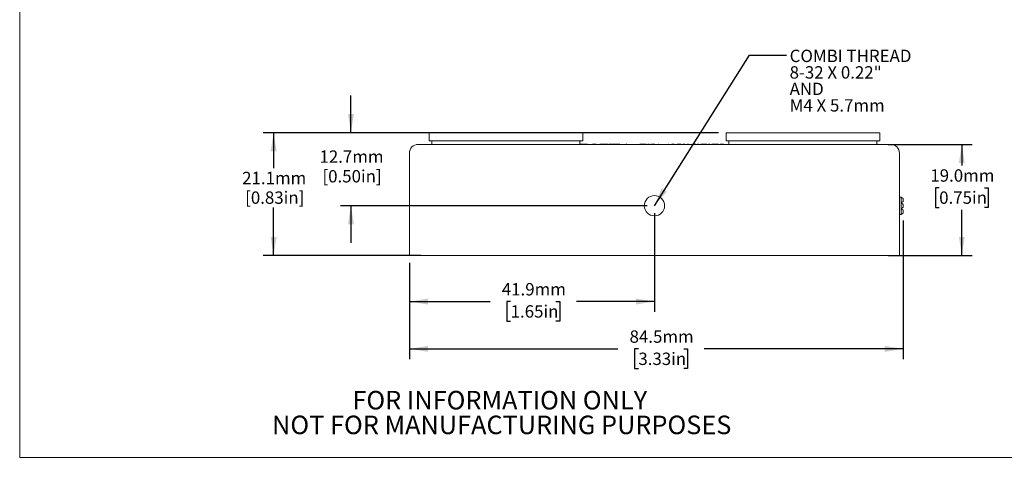
# Model space of a CAD drawing. Units: millimetres. Extents: x 2 to 278, y 1 to 215.
# Drawn here: x 2 to 170, y 1 to 76 of the extents above; entities that cross this region are included whole.
import ezdxf

# ---------------------------------------------------------------- set-up
doc = ezdxf.new("R2010")
doc.units = ezdxf.units.MM
doc.layers.add('BEMAßUNG', color=8, linetype='Continuous')
doc.layers.add('TEXT_SCHRIFTKOPF', color=7, linetype='Continuous')
doc.styles.add('SLDTEXTSTYLE0', font='TXT', dxfattribs={"width": 0.75})
doc.styles.add('SLDTEXTSTYLE2', font='TXT', dxfattribs={"width": 0.7})
doc.dimstyles.new('SLDDIMSTYLE0', dxfattribs={"dimtxt": 2.116667, "dimasz": 3.175, "dimexe": 0, "dimexo": 0.0625, "dimgap": 0.529167, "dimtad": 0, "dimtih": 1, "dimtoh": 1, "dimdec": 1, "dimrnd": 1e-09, "dimzin": 12, "dimdsep": 46, "dimtxsty": 'SLDTEXTSTYLE0', "dimsah": 1, "dimcen": 0.09, "dimadec": 0, "dimazin": 3, "dimtfac": 1, "dimtdec": 1, "dimtofl": 0, "dimtmove": 0, "dimatfit": 3, "dimfxl": 1, "dimfrac": 2, "dimtolj": 1, "dimtzin": 12, "dimarcsym": 0})
doc.dimstyles.new('SLDDIMSTYLE1', dxfattribs={"dimtxt": 2.116667, "dimasz": 3.175, "dimexe": 0, "dimexo": 0.0625, "dimgap": 0.529167, "dimtad": 0, "dimtih": 1, "dimtoh": 1, "dimdec": 1, "dimrnd": 1e-09, "dimzin": 12, "dimdsep": 46, "dimtxsty": 'SLDTEXTSTYLE0', "dimsah": 1, "dimcen": 0.09, "dimadec": 0, "dimazin": 3, "dimtfac": 1, "dimtdec": 1, "dimtmove": 0, "dimatfit": 0, "dimfxl": 1, "dimfrac": 2, "dimtolj": 1, "dimtzin": 12, "dimarcsym": 0})
doc.dimstyles.new('SLDDIMSTYLE2', dxfattribs={"dimtxt": 0.18, "dimasz": 3.175, "dimexe": 0, "dimexo": 0.0625, "dimgap": 0, "dimtad": 0, "dimtih": 1, "dimtoh": 1, "dimdec": 0, "dimrnd": 1e-09, "dimzin": 0, "dimdsep": 46, "dimtxsty": 'Standard', "dimsah": 1, "dimcen": 0.09, "dimadec": 0, "dimazin": 0, "dimtfac": 3.175, "dimtdec": 0, "dimtofl": 0, "dimtmove": 0, "dimatfit": 3, "dimfxl": 1, "dimfrac": 2, "dimtolj": 1, "dimtzin": 0, "dimarcsym": 0})
doc.dimstyles.new('SLDDIMSTYLE3', dxfattribs={"dimtxt": 2.116667, "dimasz": 3.175, "dimexe": 0, "dimexo": 0.0625, "dimgap": 0.529167, "dimtad": 0, "dimtih": 1, "dimtoh": 1, "dimdec": 1, "dimrnd": 1e-09, "dimzin": 4, "dimdsep": 46, "dimtxsty": 'SLDTEXTSTYLE0', "dimsah": 1, "dimcen": 0.09, "dimadec": 0, "dimazin": 1, "dimtfac": 1, "dimtdec": 1, "dimtofl": 0, "dimtmove": 0, "dimatfit": 3, "dimfxl": 1, "dimfrac": 2, "dimtolj": 1, "dimtzin": 12, "dimarcsym": 0})

# ---------------------------------------------------------------- blocks, each defined once
blk = doc.blocks.new('SW_NOTE_0_2')
at = {"layer": 'TEXT_SCHRIFTKOPF', "color": 0, "char_height": 3.175, "attachment_point": 2, "style": 'SLDTEXTSTYLE0'}
for s, insert in [('FOR INFORMATION ONLY', (25.05, 4.09)), ('NOT FOR MANUFACTURING PURPOSES', (25.38, -0.14))]:
    blk.add_mtext(s, dxfattribs=dict(at, insert=insert))
blk = doc.blocks.new('_D_10')
at = {"layer": 'BEMAßUNG', "color": 8}
for p, q in [((70.32, 56.46), (43.22, 56.46)), ((45, 56.46), (45, 50.4)), ((45, 35.46), (45, 43.67)), ((70.15, 35.46), (43.22, 35.46))]:
    blk.add_line(p, q, dxfattribs=at)
for points in [[(45, 56.46), (44.49, 53.28), (45.51, 53.28)], [(45, 35.46), (45.51, 38.63), (44.49, 38.63)]]:
    blk.add_solid(points, dxfattribs=at)
at = {"layer": 'BEMAßUNG', "color": 8, "char_height": 2.117, "attachment_point": 1, "style": 'SLDTEXTSTYLE0'}
for s, insert in [('21.1mm', (39.62, 49.76)), ('[0.83in]', (40.13, 46.4))]:
    blk.add_mtext(s, dxfattribs=dict(at, insert=insert))
blk = doc.blocks.new('_D_11')
at = {"layer": 'BEMAßUNG', "color": 8}
for p, q in [((152.68, 41.42), (152.68, 17.68)), ((68.22, 34.19), (68.22, 17.68)), ((68.22, 19.46), (103.88, 19.46)), ((107.37, 19.46), (106.73, 19.46)), ((106.73, 19.46), (106.73, 16.1)), ((115.13, 19.46), (115.77, 19.46)), ((115.77, 19.46), (115.77, 16.1)), ((152.68, 19.46), (118.62, 19.46)), ((106.73, 16.1), (107.37, 16.1)), ((115.77, 16.1), (115.13, 16.1))]:
    blk.add_line(p, q, dxfattribs=at)
for points in [[(68.22, 19.46), (71.4, 18.95), (71.4, 19.97)], [(152.68, 19.46), (149.51, 19.97), (149.51, 18.95)]]:
    blk.add_solid(points, dxfattribs=at)
at = {"layer": 'BEMAßUNG', "color": 8, "char_height": 2.117, "attachment_point": 1, "style": 'SLDTEXTSTYLE0'}
for s, insert in [('84.5mm', (105.87, 22.62)), ('3.33in', (107.37, 18.82))]:
    blk.add_mtext(s, dxfattribs=dict(at, insert=insert))
blk = doc.blocks.new('_D_12')
at = {"layer": 'BEMAßUNG', "color": 8}
for p, q in [((150.09, 54.46), (164.46, 54.46)), ((162.68, 54.46), (162.68, 50.83)), ((158.81, 47.03), (158.16, 47.03)), ((158.16, 47.03), (158.16, 43.67)), ((166.56, 47.03), (167.21, 47.03)), ((167.21, 47.03), (167.21, 43.67)), ((158.16, 43.67), (158.81, 43.67)), ((162.68, 35.46), (162.68, 43.24)), ((167.21, 43.67), (166.56, 43.67)), ((150.09, 35.46), (164.46, 35.46))]:
    blk.add_line(p, q, dxfattribs=at)
for points in [[(162.68, 54.46), (162.18, 51.28), (163.19, 51.28)], [(162.68, 35.46), (163.19, 38.63), (162.18, 38.63)]]:
    blk.add_solid(points, dxfattribs=at)
at = {"layer": 'BEMAßUNG', "color": 8, "char_height": 2.117, "attachment_point": 1, "style": 'SLDTEXTSTYLE0'}
for s, insert in [('19.0mm', (157.3, 50.19)), ('0.75in', (158.81, 46.4))]:
    blk.add_mtext(s, dxfattribs=dict(at, insert=insert))
blk = doc.blocks.new('_D_13')
at = {"layer": 'BEMAßUNG', "color": 8}
for p, q in [((110.12, 42.69), (110.12, 25.78)), ((68.22, 34.19), (68.22, 25.78)), ((68.22, 27.56), (82.03, 27.56)), ((85.53, 27.56), (84.88, 27.56)), ((84.88, 27.56), (84.88, 24.2)), ((93.28, 27.56), (93.93, 27.56)), ((93.93, 27.56), (93.93, 24.2)), ((110.12, 27.56), (96.78, 27.56)), ((84.88, 24.2), (85.53, 24.2)), ((93.93, 24.2), (93.28, 24.2))]:
    blk.add_line(p, q, dxfattribs=at)
for points in [[(68.22, 27.56), (71.4, 27.05), (71.4, 28.07)], [(110.12, 27.56), (106.95, 28.07), (106.95, 27.05)]]:
    blk.add_solid(points, dxfattribs=at)
at = {"layer": 'BEMAßUNG', "color": 8, "char_height": 2.117, "attachment_point": 1, "style": 'SLDTEXTSTYLE0'}
for s, insert in [('41.9mm', (84.02, 30.72)), ('1.65in', (85.53, 26.93))]:
    blk.add_mtext(s, dxfattribs=dict(at, insert=insert))
blk = doc.blocks.new('_D_14')
at = {"layer": 'BEMAßUNG', "color": 8}
for p, q in [((58.22, 56.46), (58.22, 62.81)), ((121.1, 56.46), (56.45, 56.46)), ((108.85, 43.96), (56.45, 43.96)), ((58.22, 43.96), (58.22, 37.61))]:
    blk.add_line(p, q, dxfattribs=at)
for points in [[(58.22, 56.46), (58.73, 59.63), (57.72, 59.63)], [(58.22, 43.96), (57.72, 40.78), (58.73, 40.78)]]:
    blk.add_solid(points, dxfattribs=at)
at = {"layer": 'BEMAßUNG', "color": 8, "char_height": 2.117, "attachment_point": 1, "style": 'SLDTEXTSTYLE0'}
for s, insert in [('12.7mm', (52.84, 53.42)), ('[0.50in]', (53.35, 50.06))]:
    blk.add_mtext(s, dxfattribs=dict(at, insert=insert))
blk = doc.blocks.new('SW_NOTE_0_9')
at = {"color": 0, "linetype": 'Continuous', "lineweight": 0, "attachment_point": 1}
for s, insert, char_height, style in [('COMBI THREAD', (0.52, 0.94), 2.1167, 'SLDTEXTSTYLE0'), ('8-32 X 0.22"', (0.52, -1.89), 2.1167, 'SLDTEXTSTYLE0'), ('AND', (0.52, -4.71), 2.117, 'SLDTEXTSTYLE0'), ('M4 X 5.7mm', (0.52, -7.53), 2.117, 'SLDTEXTSTYLE2')]:
    blk.add_mtext(s, dxfattribs=dict(at, insert=insert, char_height=char_height, style=style))

msp = doc.modelspace()

# ---------------------------------------------------------------- linework, layer by layer
at = {"color": 7, "linetype": 'Continuous', "lineweight": 18}
for p, q in [((1.58, 214.65), (1.58, 0.9)), ((71.59, 56.46), (71.59, 55.06)), ((71.59, 56.46), (97.88, 56.46)), ((97.88, 55.06), (97.88, 56.46)), ((122.37, 56.46), (122.37, 55.06)), ((122.37, 56.46), (148.66, 56.46)), ((148.66, 55.06), (148.66, 56.46)), ((69.72, 54.46), (71.42, 54.46)), ((71.42, 54.46), (148.82, 54.46)), ((97.88, 55.06), (71.59, 55.06)), ((71.72, 54.46), (71.72, 54.46)), ((71.72, 54.46), (72, 54.46)), ((72.08, 54.96), (72.08, 54.56)), ((97.38, 54.56), (97.38, 54.96)), ((97.47, 54.46), (122.78, 54.46)), ((98.67, 54.47), (97.54, 54.47)), ((97.54, 54.47), (97.54, 54.46)), ((98.67, 54.47), (98.67, 54.46)), ((99.55, 54.47), (99.55, 54.46)), ((100.13, 54.47), (99.55, 54.47)), ((100.7, 54.47), (100.7, 54.46)), ((101, 54.47), (100.77, 54.47)), ((100.77, 54.47), (100.77, 54.46)), ((101, 54.47), (101, 54.46)), ((101.17, 54.47), (101, 54.47)), ((101.17, 54.47), (101.17, 54.46)), ((101.83, 54.47), (101.17, 54.47)), ((101.83, 54.47), (101.83, 54.46)), ((102, 54.47), (101.83, 54.47)), ((102, 54.47), (102, 54.46)), ((102.23, 54.47), (102, 54.47)), ((102.23, 54.47), (102.23, 54.46)), ((103.35, 54.47), (102.4, 54.47)), ((102.4, 54.47), (102.4, 54.46)), ((103.35, 54.47), (103.35, 54.46)), ((103.37, 54.47), (103.35, 54.47)), ((103.6, 54.47), (103.37, 54.47)), ((103.37, 54.47), (103.37, 54.46)), ((103.6, 54.47), (103.6, 54.46)), ((103.72, 54.47), (103.6, 54.47)), ((103.94, 54.47), (103.72, 54.47)), ((103.72, 54.47), (103.72, 54.46)), ((103.94, 54.47), (103.94, 54.46)), ((104.22, 54.47), (103.94, 54.47)), ((104.24, 54.47), (104.24, 54.46)), ((104.71, 54.47), (104.69, 54.47)), ((104.73, 54.47), (104.73, 54.46)), ((105.22, 54.47), (105.22, 54.46)), ((105.28, 54.47), (105.22, 54.47)), ((105.4, 54.47), (105.28, 54.47)), ((105.28, 54.47), (105.28, 54.46)), ((105.42, 54.47), (105.42, 54.46)), ((105.57, 54.47), (105.57, 54.46)), ((105.92, 54.47), (105.92, 54.46)), ((106.41, 54.47), (106.41, 54.46)), ((106.56, 54.47), (106.56, 54.46)), ((106.61, 54.47), (106.61, 54.46)), ((106.76, 54.47), (106.76, 54.46)), ((107.1, 54.47), (107.1, 54.46)), ((107.6, 54.47), (107.6, 54.46)), ((107.73, 54.47), (107.61, 54.47)), ((107.73, 54.47), (107.73, 54.46)), ((107.75, 54.47), (107.73, 54.47)), ((108.33, 54.47), (107.75, 54.47)), ((107.75, 54.47), (107.75, 54.46)), ((108.33, 54.47), (108.33, 54.46)), ((108.48, 54.47), (108.33, 54.47)), ((108.48, 54.47), (108.48, 54.46)), ((108.7, 54.47), (108.48, 54.47)), ((108.64, 54.47), (108.64, 54.46)), ((109, 54.47), (109, 54.46)), ((109.2, 54.47), (109, 54.47)), ((109.2, 54.47), (109.2, 54.46)), ((109.22, 54.47), (109.2, 54.47)), ((109.22, 54.47), (109.22, 54.46)), ((109.51, 54.47), (109.51, 54.46)), ((109.55, 54.47), (109.51, 54.47)), ((109.57, 54.47), (109.57, 54.46)), ((109.69, 54.47), (109.69, 54.46)), ((109.93, 54.47), (109.69, 54.47)), ((109.93, 54.47), (109.93, 54.46)), ((110.12, 54.47), (109.93, 54.47)), ((110.12, 54.47), (110.12, 54.46)), ((110.19, 54.47), (110.19, 54.46)), ((110.68, 54.47), (110.68, 54.46)), ((110.78, 54.47), (110.78, 54.46)), ((110.86, 54.47), (110.8, 54.47)), ((110.87, 54.47), (110.87, 54.46)), ((111.02, 54.47), (111.02, 54.46)), ((111.37, 54.47), (111.37, 54.46)), ((111.86, 54.47), (111.86, 54.46)), ((112.06, 54.47), (112.06, 54.46)), ((112.21, 54.47), (112.21, 54.46)), ((112.54, 54.47), (112.49, 54.47)), ((112.55, 54.47), (112.55, 54.46)), ((113.05, 54.47), (113.05, 54.46)), ((113.29, 54.47), (113.07, 54.47)), ((113.48, 54.47), (113.29, 54.47)), ((113.29, 54.47), (113.29, 54.46)), ((113.48, 54.47), (113.48, 54.46)), ((113.77, 54.47), (113.77, 54.46)), ((114, 54.47), (114, 54.46)), ((114.19, 54.47), (114, 54.47)), ((114.19, 54.47), (114.19, 54.46)), ((114.47, 54.47), (114.19, 54.47)), ((114.47, 54.47), (114.47, 54.46)), ((114.67, 54.47), (114.47, 54.47)), ((114.67, 54.47), (114.67, 54.46)), ((114.94, 54.47), (114.94, 54.46)), ((115.13, 54.47), (115.06, 54.47)), ((115.13, 54.47), (115.13, 54.46)), ((115.32, 54.47), (115.13, 54.47)), ((115.32, 54.47), (115.32, 54.46)), ((115.59, 54.47), (115.59, 54.46)), ((115.78, 54.47), (115.78, 54.46)), ((115.97, 54.47), (115.78, 54.47)), ((115.97, 54.47), (115.97, 54.46)), ((116.6, 54.47), (116.6, 54.46)), ((117.22, 54.47), (116.62, 54.47)), ((117.22, 54.47), (117.22, 54.46)), ((117.47, 54.47), (117.47, 54.46)), ((117.69, 54.47), (117.47, 54.47)), ((117.69, 54.47), (117.69, 54.46)), ((118.01, 54.47), (118.01, 54.46)), ((118.26, 54.47), (118.05, 54.47)), ((118.05, 54.47), (118.05, 54.46)), ((118.26, 54.47), (118.26, 54.46)), ((118.96, 54.47), (118.26, 54.47)), ((118.96, 54.47), (118.96, 54.46)), ((119.07, 54.47), (118.96, 54.47)), ((119.07, 54.47), (119.07, 54.46)), ((119.37, 54.47), (119.37, 54.46)), ((119.59, 54.47), (119.37, 54.47)), ((119.59, 54.47), (119.59, 54.46)), ((121.07, 54.47), (119.94, 54.47)), ((119.94, 54.47), (119.94, 54.46)), ((121.07, 54.47), (121.07, 54.46)), ((121.92, 54.47), (121.37, 54.47)), ((121.37, 54.47), (121.37, 54.46)), ((122.37, 55.06), (148.66, 55.06)), ((122.63, 54.47), (122.63, 54.46)), ((122.86, 54.96), (122.86, 54.56)), ((148.16, 54.56), (148.16, 54.96)), ((148.25, 54.46), (148.52, 54.46)), ((148.52, 54.46), (148.52, 54.46)), ((148.82, 54.46), (150.52, 54.46)), ((68.22, 35.46), (68.22, 52.96)), ((152.02, 52.96), (152.02, 35.46)), ((152.31, 45.44), (152.02, 45.44)), ((152.31, 44.44), (152.31, 45.44)), ((152.68, 45.19), (152.31, 45.44)), ((152.31, 44.44), (152.68, 44.69)), ((152.31, 43.44), (152.31, 44.44)), ((152.68, 44.19), (152.31, 44.44)), ((152.68, 44.69), (152.68, 45.19)), ((152.68, 43.69), (152.68, 44.19)), ((152.02, 42.44), (152.31, 42.44)), ((152.31, 43.44), (152.68, 43.69)), ((152.31, 42.44), (152.31, 43.44)), ((152.68, 43.19), (152.31, 43.44)), ((152.31, 42.44), (152.68, 42.69)), ((152.68, 42.69), (152.68, 43.19)), ((71.42, 35.46), (68.22, 35.46)), ((71.42, 35.46), (148.82, 35.46)), ((152.02, 35.46), (148.82, 35.46)), ((277.99, 0.9), (1.58, 0.9))]:
    msp.add_line(p, q, dxfattribs=at)
msp.add_circle((110.12, 43.96), 1.73, dxfattribs=at)
for centre, radius, start, end in [((69.72, 52.96), 1.5, 90, 180), ((71.98, 54.96), 0.1, 0, 90), ((71.98, 54.56), 0.1, 270, 0), ((97.48, 54.96), 0.1, 90, 180), ((97.48, 54.56), 0.1, 180, 270), ((122.76, 54.96), 0.1, 0, 90), ((122.76, 54.56), 0.1, 270, 0), ((148.26, 54.96), 0.1, 90, 180), ((148.26, 54.56), 0.1, 180, 270), ((150.52, 52.96), 1.5, 0, 90)]:
    msp.add_arc(centre, radius, start, end, dxfattribs=at)

# ---------------------------------------------------------------- block references
at = {"color": 8, "linetype": 'Continuous', "lineweight": 0}
msp.add_blockref('SW_NOTE_0_9', (132.72, 69.72), dxfattribs=at)
at = {"layer": 'TEXT_SCHRIFTKOPF', "color": 7}
msp.add_blockref('SW_NOTE_0_2', (58.62, 8.18), dxfattribs=at)

# ---------------------------------------------------------------- dimensions: what is measured, and where the dimension line sits
at = {"layer": 'BEMAßUNG', "color": 8}
for base, p1, p2, text, dimstyle, picture, middle in [((58.22, 43.96), (122.37, 56.46), (110.12, 43.96), '12.7mm\\P[0.50in]', 'SLDDIMSTYLE1', '_D_14', (58.22, 50.7)), ((45, 35.46), (71.59, 56.46), (71.42, 35.46), '21.1mm\\P[0.83in]', 'SLDDIMSTYLE0', '_D_10', (45, 47.03))]:
    dim = msp.add_linear_dim(base=base, p1=p1, p2=p2, angle=90, text=text, dimstyle=dimstyle, dxfattribs=at)
    dim.commit()
    dim.dimension.update_dxf_attribs({"geometry": picture, "text_midpoint": middle, "dimtype": 160})
dim = msp.add_linear_dim(base=(162.68, 54.46), p1=(148.82, 35.46), p2=(148.82, 54.46), angle=90, dimstyle='SLDDIMSTYLE3', dxfattribs=at)
dim.commit()
dim.dimension.update_dxf_attribs({"geometry": '_D_12', "text_midpoint": (162.68, 47.03), "dimtype": 160})
for base, p2, picture, middle in [((110.12, 27.56), (110.12, 43.96), '_D_13', (89.41, 27.56)), ((152.68, 19.46), (152.68, 42.69), '_D_11', (111.25, 19.46))]:
    dim = msp.add_linear_dim(base=base, p1=(68.22, 35.46), p2=p2, dimstyle='SLDDIMSTYLE0', dxfattribs=at)
    dim.commit()
    dim.dimension.update_dxf_attribs({"geometry": picture, "text_midpoint": middle, "dimtype": 160})

# ---------------------------------------------------------------- leaders
at = {"color": 8, "linetype": 'Continuous', "lineweight": 0}
msp.add_leader([(110.12, 43.96), (126.37, 69.72), (132.72, 69.72)], dimstyle='SLDDIMSTYLE2', dxfattribs=at)

doc.saveas('drawing.dxf')
